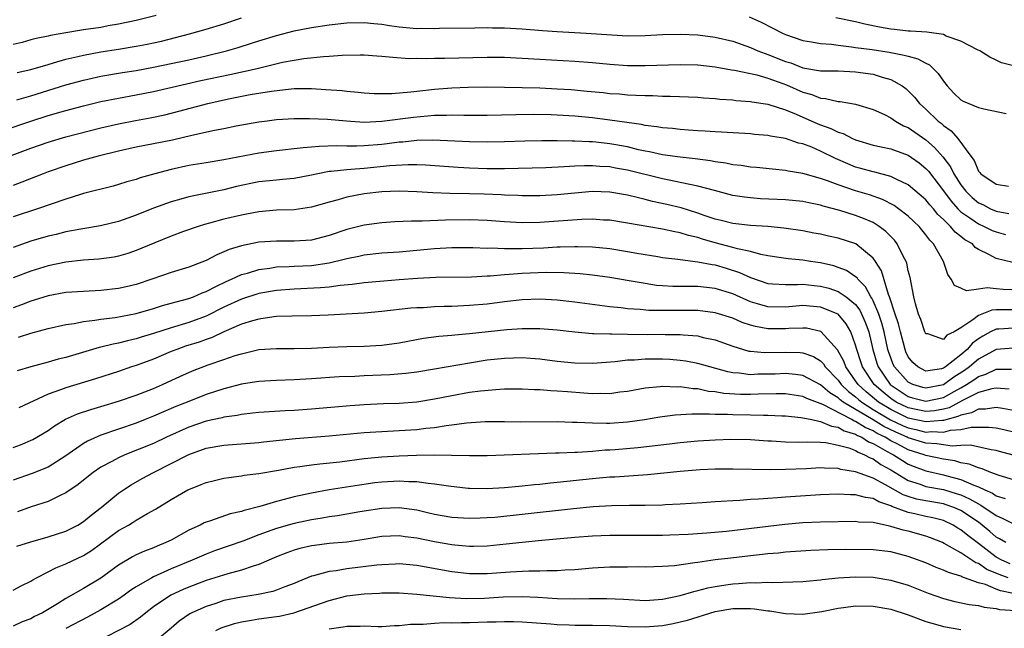
# Model space of a CAD drawing. Units: inches. Extents: x 2580000 to 2583000, y 1557000 to 1560000.
# Drawn here: x 2580940 to 2581052, y 1557965 to 1558035 of the extents above; entities that cross this region are included whole.
import ezdxf

# ---------------------------------------------------------------- set-up
doc = ezdxf.new("R2010")
doc.units = ezdxf.units.IN
doc.header["$MEASUREMENT"] = 0
doc.layers.add('LD25801557_2ft', color=135, linetype='Continuous')

msp = doc.modelspace()

# ---------------------------------------------------------------- linework, layer by layer
at = {"layer": 'LD25801557_2ft'}
for points, elevation in [([(2580955.28, 1558035), (2580953, 1558034.45), (2580951, 1558034.02), (2580949.83, 1558033.83), (2580949, 1558033.67), (2580947, 1558033.37), (2580945, 1558033.04), (2580943.26, 1558032.74), (2580943, 1558032.67), (2580941.61, 1558032.39), (2580941, 1558032.24), (2580940.04, 1558031.96), (2580939, 1558031.7)], 8528), ([(2581022.86, 1558034.86), (2581024.25, 1558034.25), (2581025.57, 1558033.58), (2581026.66, 1558033), (2581027, 1558032.84), (2581029, 1558032.16), (2581029.97, 1558032.03), (2581031, 1558031.83), (2581032.25, 1558031.75), (2581033, 1558031.64), (2581034.54, 1558031.46), (2581035, 1558031.39), (2581036.87, 1558031.13), (2581038.83, 1558030.83), (2581040.52, 1558030.52), (2581041, 1558030.37), (2581042.1, 1558030.1), (2581043, 1558029.58), (2581043.41, 1558029.41), (2581044.41, 1558028.41), (2581045, 1558027.53), (2581045.42, 1558027), (2581046.17, 1558026.17), (2581047, 1558025.43), (2581047.27, 1558025.27), (2581049, 1558024.54), (2581049.61, 1558024.39), (2581052.15, 1558023.85)], 8526), ([(2580939.42, 1558025.42), (2580941, 1558025.87), (2580945, 1558027.11), (2580947, 1558027.67), (2580949, 1558028.12), (2580951.46, 1558028.54), (2580953, 1558028.77), (2580955, 1558029.13), (2580957, 1558029.54), (2580959, 1558029.98), (2580961, 1558030.44), (2580963.32, 1558031), (2580964.63, 1558031.37), (2580966.15, 1558031.85), (2580967, 1558032.13), (2580969, 1558032.75), (2580971, 1558033.28), (2580973, 1558033.67), (2580975, 1558033.97), (2580977, 1558034.18), (2580979, 1558034.23), (2580980.1, 1558034.1), (2580981, 1558034.03), (2580981.87, 1558033.87), (2580983, 1558033.71), (2580985, 1558033.53), (2580985.56, 1558033.56), (2580987, 1558033.54), (2580987.58, 1558033.58), (2580991.62, 1558033.62), (2580993, 1558033.65), (2580993.63, 1558033.63), (2580995, 1558033.62), (2580997, 1558033.49), (2580999.3, 1558033.3), (2581001, 1558033.19), (2581004.28, 1558033), (2581007.2, 1558032.8), (2581009, 1558032.72), (2581011, 1558032.74), (2581013, 1558032.85), (2581015, 1558032.89), (2581017, 1558032.8), (2581019, 1558032.57), (2581021, 1558032.1), (2581023, 1558031.37), (2581023.85, 1558031), (2581024.68, 1558030.68), (2581025, 1558030.59), (2581027, 1558029.79), (2581027.61, 1558029.61), (2581029, 1558029.07), (2581031, 1558028.73), (2581031.28, 1558028.72), (2581033, 1558028.7), (2581035, 1558028.61), (2581037, 1558028.32), (2581038.02, 1558027.98), (2581039, 1558027.72), (2581040.29, 1558027), (2581040.71, 1558026.71), (2581041, 1558026.44), (2581041.72, 1558025.72), (2581042.27, 1558025), (2581043, 1558024.34), (2581044.39, 1558023), (2581044.74, 1558022.74), (2581045, 1558022.48), (2581045.9, 1558021.9), (2581046.63, 1558021), (2581048.11, 1558019), (2581048.5, 1558018.5), (2581049, 1558017.3), (2581049.16, 1558017.16), (2581049.27, 1558017), (2581051, 1558015.8), (2581052.42, 1558015.58)], 8524), ([(2580939.47, 1558028.53), (2580941, 1558028.88), (2580943, 1558029.45), (2580943.61, 1558029.61), (2580945, 1558030.03), (2580946.35, 1558030.35), (2580947, 1558030.52), (2580949, 1558030.89), (2580951, 1558031.18), (2580953, 1558031.51), (2580954.25, 1558031.75), (2580955, 1558031.91), (2580955.89, 1558032.11), (2580957.5, 1558032.5), (2580959.08, 1558032.92), (2580961, 1558033.46), (2580963, 1558034.07), (2580965, 1558034.75)], 8526), ([(2581053, 1558029.27), (2581051.63, 1558029.63), (2581051, 1558029.95), (2581050.29, 1558030.29), (2581049.15, 1558031), (2581048.88, 1558031.12), (2581047, 1558032.09), (2581045.32, 1558032.68), (2581045, 1558032.84), (2581043.12, 1558033.12), (2581041.25, 1558033.25), (2581041, 1558033.24), (2581039.43, 1558033.43), (2581039, 1558033.47), (2581037.7, 1558033.7), (2581036.05, 1558034.05), (2581035, 1558034.29), (2581032.75, 1558034.75)], 8528), ([(2580937.97, 1558021.97), (2580941, 1558023), (2580943, 1558023.62), (2580945, 1558024.19), (2580947, 1558024.73), (2580949, 1558025.22), (2580951, 1558025.62), (2580953, 1558025.98), (2580955, 1558026.37), (2580960.39, 1558027.61), (2580963.69, 1558028.31), (2580966.8, 1558029), (2580969.69, 1558029.69), (2580971, 1558029.94), (2580972.13, 1558030.13), (2580974.36, 1558030.36), (2580975, 1558030.37), (2580976.5, 1558030.5), (2580978.54, 1558030.54), (2580979, 1558030.53), (2580980.43, 1558030.43), (2580981, 1558030.39), (2580982.26, 1558030.26), (2580984.14, 1558030.14), (2580985, 1558030.16), (2580986.13, 1558030.13), (2580987, 1558030.17), (2580988.16, 1558030.16), (2580993, 1558030.28), (2580995, 1558030.27), (2580997, 1558030.17), (2580999, 1558030.03), (2581003, 1558029.82), (2581005, 1558029.67), (2581007, 1558029.48), (2581009, 1558029.34), (2581011, 1558029.32), (2581015, 1558029.43), (2581017, 1558029.4), (2581019, 1558029.19), (2581020.84, 1558028.84), (2581021.21, 1558028.79), (2581023.75, 1558028.25), (2581025, 1558027.9), (2581026.72, 1558027.28), (2581027.13, 1558027.13), (2581029, 1558026.29), (2581030.02, 1558026.02), (2581031, 1558025.61), (2581031.57, 1558025.57), (2581033, 1558025.23), (2581033.22, 1558025.22), (2581035, 1558024.93), (2581037, 1558024.33), (2581038.27, 1558023.73), (2581039, 1558023.36), (2581039.53, 1558023), (2581040.47, 1558022.47), (2581041, 1558022.25), (2581043, 1558020.86), (2581044, 1558020), (2581044.93, 1558018.93), (2581045.79, 1558017.79), (2581046.17, 1558017), (2581047, 1558015.72), (2581047.56, 1558015), (2581048.29, 1558014.29), (2581049, 1558013.7), (2581049.48, 1558013.48), (2581050.38, 1558013), (2581051, 1558012.73), (2581052.47, 1558012.47)], 8522), ([(2580938.57, 1558019), (2580941, 1558019.9), (2580943, 1558020.59), (2580945, 1558021.19), (2580949, 1558022.23), (2580951, 1558022.69), (2580952.93, 1558023.07), (2580954.62, 1558023.38), (2580956.28, 1558023.72), (2580957.88, 1558024.12), (2580961.18, 1558025), (2580963.53, 1558025.53), (2580966.02, 1558026.02), (2580968.42, 1558026.42), (2580970.67, 1558026.67), (2580971, 1558026.69), (2580973, 1558026.7), (2580974.61, 1558026.61), (2580976.47, 1558026.47), (2580977, 1558026.41), (2580978.3, 1558026.3), (2580979, 1558026.21), (2580980.14, 1558026.14), (2580981, 1558026.12), (2580982.13, 1558026.13), (2580984.32, 1558026.32), (2580985, 1558026.41), (2580987, 1558026.63), (2580989, 1558026.78), (2580990.85, 1558026.85), (2580992.88, 1558026.88), (2580995, 1558026.87), (2580997, 1558026.83), (2580999, 1558026.77), (2581001, 1558026.68), (2581002.58, 1558026.58), (2581004.42, 1558026.42), (2581006.24, 1558026.24), (2581007, 1558026.15), (2581008.08, 1558026.08), (2581009, 1558025.98), (2581009.96, 1558025.96), (2581011, 1558025.89), (2581011.89, 1558025.89), (2581013, 1558025.85), (2581013.85, 1558025.85), (2581017, 1558025.71), (2581017.65, 1558025.65), (2581019, 1558025.57), (2581019.51, 1558025.51), (2581021, 1558025.4), (2581021.35, 1558025.35), (2581023, 1558025.22), (2581023.18, 1558025.18), (2581025, 1558024.93), (2581027, 1558024.28), (2581028.22, 1558023.78), (2581030.69, 1558022.69), (2581031, 1558022.56), (2581032.16, 1558022.16), (2581033, 1558021.73), (2581033.57, 1558021.57), (2581034.65, 1558021), (2581035, 1558020.85), (2581037, 1558020.26), (2581037.92, 1558020.08), (2581039, 1558019.84), (2581041, 1558019.13), (2581042.23, 1558018.23), (2581043, 1558017.61), (2581043.29, 1558017.29), (2581045, 1558015.04), (2581045.87, 1558013.87), (2581046.66, 1558013), (2581047, 1558012.67), (2581048.01, 1558011.99), (2581049, 1558011.29), (2581049.66, 1558011), (2581050.55, 1558010.55), (2581051, 1558010.37), (2581052.08, 1558010.08)], 8520), ([(2581052.9, 1558006.9), (2581051, 1558007.35), (2581050.19, 1558007.81), (2581049, 1558008.38), (2581048.62, 1558008.62), (2581048.3, 1558009), (2581047.46, 1558009.46), (2581047, 1558009.84), (2581046.34, 1558010.34), (2581045.8, 1558011), (2581045, 1558011.78), (2581044.37, 1558012.37), (2581043.87, 1558013), (2581043.45, 1558013.45), (2581043, 1558014.04), (2581041, 1558015.75), (2581039.61, 1558016.39), (2581039, 1558016.7), (2581037.17, 1558017.17), (2581037, 1558017.2), (2581035.6, 1558017.6), (2581035, 1558017.75), (2581034.11, 1558018.11), (2581032.72, 1558018.72), (2581031, 1558019.58), (2581029.99, 1558020.01), (2581029, 1558020.39), (2581028.5, 1558020.5), (2581027, 1558021.02), (2581025.29, 1558021.29), (2581025, 1558021.36), (2581023.48, 1558021.48), (2581023, 1558021.53), (2581019.73, 1558021.73), (2581019, 1558021.76), (2581017.85, 1558021.85), (2581017, 1558021.88), (2581015.97, 1558021.97), (2581015, 1558022.03), (2581014.14, 1558022.14), (2581013, 1558022.23), (2581012.36, 1558022.36), (2581011, 1558022.51), (2581010.61, 1558022.61), (2581007, 1558023.11), (2581005, 1558023.36), (2581003, 1558023.54), (2581001, 1558023.66), (2581000.31, 1558023.69), (2580998.27, 1558023.73), (2580996.29, 1558023.71), (2580993, 1558023.63), (2580990.36, 1558023.64), (2580989, 1558023.67), (2580988.36, 1558023.64), (2580987, 1558023.63), (2580984.6, 1558023.4), (2580981, 1558022.93), (2580979, 1558022.85), (2580976.97, 1558022.97), (2580974.83, 1558023.17), (2580972.75, 1558023.25), (2580971, 1558023.24), (2580969, 1558023.13), (2580967.94, 1558023), (2580967, 1558022.88), (2580964.4, 1558022.4), (2580963, 1558022.12), (2580961.92, 1558021.92), (2580959.35, 1558021.35), (2580957.16, 1558020.84), (2580955, 1558020.4), (2580953, 1558020.02), (2580951, 1558019.58), (2580948.67, 1558019), (2580947, 1558018.53), (2580945, 1558017.91), (2580943, 1558017.21), (2580942.43, 1558017), (2580939.97, 1558016.03), (2580939, 1558015.68)], 8518), ([(2581053.73, 1558003.73), (2581051.81, 1558003.81), (2581051, 1558003.88), (2581050, 1558004), (2581049, 1558003.84), (2581047.65, 1558003.65), (2581047, 1558003.96), (2581046.26, 1558004.26), (2581045.89, 1558005), (2581045.52, 1558005.52), (2581045.02, 1558007), (2581043.88, 1558009), (2581043.44, 1558009.44), (2581043, 1558010.06), (2581042.23, 1558011), (2581041, 1558012.16), (2581039.9, 1558013), (2581039.37, 1558013.37), (2581038.05, 1558014.05), (2581036.58, 1558014.58), (2581035, 1558015.06), (2581033, 1558015.73), (2581031.8, 1558016.2), (2581031, 1558016.47), (2581029, 1558017.03), (2581027.3, 1558017.3), (2581027, 1558017.37), (2581025.51, 1558017.51), (2581023.71, 1558017.71), (2581023, 1558017.76), (2581021.94, 1558017.94), (2581021, 1558018.03), (2581020.21, 1558018.21), (2581019, 1558018.36), (2581018.47, 1558018.47), (2581016.71, 1558018.71), (2581015, 1558018.89), (2581013, 1558019.17), (2581011.5, 1558019.5), (2581011, 1558019.58), (2581010.26, 1558019.74), (2581009, 1558020.05), (2581007, 1558020.42), (2581005.41, 1558020.59), (2581005, 1558020.63), (2581004.63, 1558020.63), (2581003, 1558020.72), (2581002.71, 1558020.71), (2581001, 1558020.75), (2580999.25, 1558020.75), (2580997.3, 1558020.7), (2580995, 1558020.62), (2580993, 1558020.59), (2580991, 1558020.63), (2580986.83, 1558020.83), (2580985, 1558020.78), (2580983.39, 1558020.61), (2580983, 1558020.59), (2580981.6, 1558020.4), (2580981, 1558020.34), (2580979, 1558020.17), (2580978.13, 1558020.13), (2580977, 1558020.14), (2580975.82, 1558020.18), (2580973.88, 1558020.12), (2580973, 1558020.02), (2580972.04, 1558019.96), (2580971, 1558019.82), (2580969.67, 1558019.67), (2580969, 1558019.61), (2580967, 1558019.34), (2580963, 1558018.58), (2580961, 1558018.26), (2580959, 1558017.92), (2580957, 1558017.48), (2580955.14, 1558017), (2580953.47, 1558016.53), (2580953, 1558016.36), (2580951.94, 1558016.06), (2580951, 1558015.77), (2580950.4, 1558015.6), (2580947, 1558014.75), (2580946.65, 1558014.65), (2580945, 1558014.11), (2580941.78, 1558013), (2580939, 1558012.1)], 8516), ([(2581053, 1558001.5), (2581051.5, 1558001.5), (2581051, 1558001.52), (2581050.53, 1558001.47), (2581049, 1558000.86), (2581048.36, 1558000.36), (2581047, 1557999.44), (2581046.23, 1557999), (2581045.39, 1557998.61), (2581045, 1557998.14), (2581043.23, 1557998.77), (2581043, 1557998.78), (2581042.89, 1557999), (2581042.41, 1558000.41), (2581042.17, 1558001), (2581041.83, 1558002.17), (2581041.62, 1558003), (2581041.2, 1558005.2), (2581041, 1558005.95), (2581040.82, 1558006.82), (2581040.75, 1558007), (2581040.46, 1558007.54), (2581039.74, 1558009), (2581039.42, 1558009.42), (2581039, 1558009.84), (2581038.44, 1558010.44), (2581037.69, 1558011), (2581037, 1558011.43), (2581035.91, 1558011.91), (2581035, 1558012.25), (2581033.2, 1558012.8), (2581031.3, 1558013.3), (2581031, 1558013.41), (2581029.67, 1558013.67), (2581029, 1558013.83), (2581027, 1558014.03), (2581024.15, 1558014.15), (2581023, 1558014.24), (2581022.32, 1558014.32), (2581021, 1558014.54), (2581018.92, 1558015.08), (2581017, 1558015.6), (2581016.28, 1558015.72), (2581015, 1558016.02), (2581013.75, 1558016.25), (2581013, 1558016.41), (2581009, 1558017.42), (2581007.65, 1558017.65), (2581007, 1558017.78), (2581005.83, 1558017.83), (2581005, 1558017.91), (2581004.09, 1558017.91), (2581003, 1558017.85), (2581001.77, 1558017.77), (2580999.69, 1558017.69), (2580995, 1558017.57), (2580993, 1558017.56), (2580991, 1558017.62), (2580989.7, 1558017.7), (2580985.97, 1558017.97), (2580985, 1558018.01), (2580984.02, 1558018.02), (2580981.9, 1558017.9), (2580979, 1558017.6), (2580977.47, 1558017.47), (2580977, 1558017.45), (2580975.25, 1558017.25), (2580975, 1558017.24), (2580973.7, 1558017), (2580973, 1558016.85), (2580971, 1558016.47), (2580969.67, 1558016.33), (2580969, 1558016.28), (2580967, 1558016.06), (2580964.46, 1558015.54), (2580963, 1558015.18), (2580959, 1558014.36), (2580958.09, 1558014.09), (2580957, 1558013.8), (2580955, 1558013.07), (2580953, 1558012.27), (2580952.05, 1558011.95), (2580951, 1558011.57), (2580948.93, 1558011.07), (2580946.7, 1558010.7), (2580945, 1558010.37), (2580943.91, 1558010.09), (2580943, 1558009.89), (2580941, 1558009.32), (2580939, 1558008.62)], 8514), ([(2581053, 1557999.41), (2581051.32, 1557999.32), (2581051, 1557999.32), (2581050.37, 1557999), (2581049.48, 1557998.52), (2581049, 1557998.21), (2581048.3, 1557997.7), (2581047.72, 1557997), (2581047, 1557996.39), (2581045.23, 1557995), (2581045, 1557994.85), (2581044.8, 1557994.8), (2581043, 1557994.53), (2581042.08, 1557995), (2581041.52, 1557995.52), (2581041, 1557996.17), (2581040.73, 1557996.73), (2581040.63, 1557997), (2581040.11, 1557999), (2581039.9, 1557999.9), (2581039.51, 1558001), (2581038.86, 1558003), (2581038.74, 1558003.26), (2581037.95, 1558005.95), (2581037.26, 1558007), (2581037, 1558007.37), (2581035.02, 1558009.02), (2581033, 1558009.68), (2581031.9, 1558009.9), (2581031, 1558010.12), (2581030.24, 1558010.24), (2581029, 1558010.49), (2581026.81, 1558010.81), (2581024.98, 1558010.98), (2581023, 1558011.09), (2581021, 1558011.32), (2581019.67, 1558011.67), (2581019, 1558011.83), (2581017.75, 1558012.25), (2581017, 1558012.52), (2581015.1, 1558013.1), (2581013.49, 1558013.49), (2581011.85, 1558013.85), (2581011, 1558014.08), (2581010.24, 1558014.24), (2581009, 1558014.57), (2581007, 1558014.91), (2581005, 1558014.96), (2581003, 1558014.8), (2581001, 1558014.6), (2580999, 1558014.49), (2580997, 1558014.49), (2580996.52, 1558014.52), (2580995, 1558014.56), (2580994.59, 1558014.59), (2580992.66, 1558014.66), (2580991, 1558014.71), (2580988.74, 1558014.74), (2580986.82, 1558014.82), (2580985, 1558014.94), (2580983, 1558015.01), (2580981, 1558014.93), (2580979, 1558014.7), (2580977, 1558014.33), (2580976.04, 1558014.04), (2580975, 1558013.78), (2580973, 1558013.19), (2580971, 1558012.9), (2580969, 1558012.84), (2580967, 1558012.68), (2580965.6, 1558012.4), (2580965, 1558012.3), (2580963, 1558011.81), (2580961.36, 1558011.36), (2580960.78, 1558011.22), (2580960.09, 1558011), (2580958.42, 1558010.42), (2580957, 1558009.9), (2580955.15, 1558009.15), (2580953, 1558008.25), (2580952.07, 1558007.93), (2580951, 1558007.61), (2580950.49, 1558007.51), (2580948.74, 1558007.26), (2580947, 1558007.15), (2580945, 1558006.93), (2580943, 1558006.52), (2580941, 1558005.92), (2580939, 1558005.16)], 8512), ([(2581053, 1557997.14), (2581051, 1557996.99), (2581049, 1557995.89), (2581047.96, 1557995), (2581047.41, 1557994.59), (2581046.17, 1557993.83), (2581045, 1557992.98), (2581043, 1557992.58), (2581042.66, 1557992.66), (2581041.52, 1557993), (2581041, 1557993.25), (2581039.42, 1557995), (2581039.28, 1557995.28), (2581039, 1557996.03), (2581038.75, 1557996.75), (2581038.68, 1557997), (2581038.24, 1557999), (2581037.98, 1557999.98), (2581037.63, 1558001), (2581037, 1558002.51), (2581036.84, 1558002.84), (2581036.73, 1558003), (2581036.14, 1558004.14), (2581035.25, 1558005), (2581035.16, 1558005.16), (2581035, 1558005.28), (2581033.97, 1558005.97), (2581033, 1558006.34), (2581032.51, 1558006.51), (2581031, 1558006.84), (2581029.87, 1558007), (2581029, 1558007.15), (2581027.3, 1558007.3), (2581025, 1558007.66), (2581024.19, 1558007.81), (2581023, 1558008.15), (2581021.55, 1558008.45), (2581021, 1558008.62), (2581019, 1558009.13), (2581017.54, 1558009.54), (2581017, 1558009.73), (2581015.97, 1558009.97), (2581015, 1558010.29), (2581014.38, 1558010.38), (2581013, 1558010.7), (2581009, 1558011.38), (2581007, 1558011.7), (2581006.27, 1558011.73), (2581005, 1558011.82), (2581003.79, 1558011.79), (2580999, 1558011.44), (2580997, 1558011.4), (2580995, 1558011.51), (2580993, 1558011.68), (2580991, 1558011.77), (2580988.27, 1558011.73), (2580985.59, 1558011.59), (2580984.4, 1558011.6), (2580982.48, 1558011.52), (2580981, 1558011.42), (2580979, 1558011.16), (2580977, 1558010.67), (2580975, 1558009.98), (2580973, 1558009.44), (2580971, 1558009.31), (2580969, 1558009.34), (2580967, 1558009.19), (2580965, 1558008.8), (2580963.62, 1558008.38), (2580963, 1558008.09), (2580962.22, 1558007.78), (2580961, 1558007.12), (2580959, 1558006.36), (2580957, 1558005.77), (2580954.79, 1558005), (2580953, 1558004.4), (2580951.88, 1558004.12), (2580951, 1558003.93), (2580949, 1558003.71), (2580947, 1558003.61), (2580945, 1558003.46), (2580943, 1558003.09), (2580941.4, 1558002.6), (2580941, 1558002.49), (2580939.93, 1558002.07), (2580939, 1558001.72)], 8510), ([(2580939.62, 1557998.38), (2580941, 1557998.86), (2580943, 1557999.38), (2580945, 1557999.83), (2580945.96, 1557999.96), (2580947, 1558000.18), (2580948.31, 1558000.31), (2580949, 1558000.43), (2580950.63, 1558000.63), (2580953, 1558001.07), (2580955, 1558001.65), (2580956.02, 1558001.98), (2580957, 1558002.25), (2580957.57, 1558002.43), (2580959, 1558002.8), (2580959.54, 1558003), (2580960.55, 1558003.45), (2580961, 1558003.6), (2580962.18, 1558004.18), (2580963.26, 1558004.74), (2580963.88, 1558005), (2580965, 1558005.52), (2580965.69, 1558005.69), (2580967, 1558006.1), (2580968.26, 1558006.26), (2580969, 1558006.39), (2580970.44, 1558006.44), (2580971, 1558006.48), (2580973, 1558006.56), (2580975, 1558006.86), (2580976.73, 1558007.27), (2580977, 1558007.36), (2580978.38, 1558007.62), (2580979, 1558007.77), (2580981, 1558007.98), (2580983, 1558008.12), (2580987, 1558008.47), (2580989, 1558008.6), (2580991.39, 1558008.61), (2580993, 1558008.54), (2580993.45, 1558008.55), (2580995, 1558008.48), (2580995.5, 1558008.5), (2580997, 1558008.48), (2580999.42, 1558008.58), (2581001, 1558008.67), (2581001.33, 1558008.67), (2581003, 1558008.73), (2581003.29, 1558008.71), (2581005, 1558008.67), (2581007, 1558008.47), (2581009, 1558008.14), (2581010.06, 1558007.94), (2581012.44, 1558007.56), (2581013, 1558007.47), (2581014.72, 1558007.28), (2581015, 1558007.23), (2581017, 1558006.98), (2581018.65, 1558006.65), (2581019, 1558006.61), (2581020.25, 1558006.25), (2581021.77, 1558005.77), (2581023, 1558005.17), (2581025, 1558004.49), (2581025.52, 1558004.48), (2581027, 1558004.38), (2581028.39, 1558004.39), (2581029, 1558004.44), (2581030.27, 1558004.27), (2581031, 1558004.21), (2581031.96, 1558003.96), (2581033, 1558003.61), (2581033.92, 1558003), (2581035, 1558002.1), (2581035.47, 1558001.47), (2581036.09, 1558000.09), (2581036.5, 1557999), (2581036.97, 1557997), (2581037.42, 1557995.42), (2581037.56, 1557995), (2581038.95, 1557993), (2581040.17, 1557992.17), (2581041, 1557991.64), (2581041.49, 1557991.49), (2581043, 1557991.11), (2581045, 1557991.54), (2581046.22, 1557992.21), (2581047, 1557992.63), (2581047.65, 1557993), (2581048.47, 1557993.53), (2581049, 1557993.93), (2581049.83, 1557994.17), (2581051, 1557994.74), (2581052.76, 1557994.76)], 8508), ([(2581052.48, 1557992.48), (2581051, 1557992.59), (2581050.52, 1557992.52), (2581049, 1557992.08), (2581047.17, 1557991.17), (2581045.64, 1557990.36), (2581045, 1557990.19), (2581044, 1557990), (2581043, 1557989.91), (2581041, 1557990.33), (2581039.63, 1557991), (2581039, 1557991.41), (2581038.13, 1557992.13), (2581037.1, 1557993), (2581035.77, 1557995), (2581035.59, 1557995.59), (2581035.12, 1557997), (2581035, 1557997.47), (2581034.45, 1557999), (2581033.92, 1557999.92), (2581033, 1558001), (2581031, 1558001.81), (2581029, 1558001.98), (2581027, 1558001.81), (2581025, 1558001.83), (2581023.81, 1558002.19), (2581023, 1558002.41), (2581021, 1558003.32), (2581019, 1558003.95), (2581017, 1558004.16), (2581016.15, 1558004.15), (2581014.17, 1558004.17), (2581013, 1558004.24), (2581012.29, 1558004.29), (2581011, 1558004.49), (2581009.18, 1558004.82), (2581007, 1558005.18), (2581005, 1558005.45), (2581003.61, 1558005.61), (2581001.73, 1558005.73), (2580999.75, 1558005.75), (2580997, 1558005.63), (2580995.51, 1558005.51), (2580995, 1558005.49), (2580993.35, 1558005.35), (2580993, 1558005.34), (2580991.24, 1558005.24), (2580987.17, 1558005.17), (2580985.07, 1558005.07), (2580983, 1558004.92), (2580981.23, 1558004.77), (2580979, 1558004.56), (2580977.63, 1558004.37), (2580976.27, 1558004.27), (2580975, 1558004.09), (2580974.01, 1558003.99), (2580971, 1558003.87), (2580969, 1558003.72), (2580967, 1558003.36), (2580965, 1558002.73), (2580963, 1558001.79), (2580961, 1558000.79), (2580959, 1558000.07), (2580957, 1557999.47), (2580955, 1557998.81), (2580953.6, 1557998.4), (2580953, 1557998.2), (2580952.01, 1557997.99), (2580951, 1557997.72), (2580950.39, 1557997.61), (2580949, 1557997.25), (2580948.78, 1557997.22), (2580945, 1557996.09), (2580944.13, 1557995.87), (2580943, 1557995.54), (2580941, 1557995.02), (2580939.44, 1557994.56)], 8506), ([(2581053, 1557990.06), (2581051.74, 1557990.26), (2581051, 1557990.4), (2581049.8, 1557990.2), (2581049, 1557990.2), (2581048.22, 1557989.78), (2581047, 1557989.52), (2581046.66, 1557989.34), (2581045, 1557988.91), (2581044.91, 1557988.91), (2581043, 1557988.74), (2581041, 1557989.17), (2581039, 1557990.14), (2581037.6, 1557991), (2581036.18, 1557992.18), (2581035.28, 1557993), (2581035, 1557993.42), (2581033.87, 1557995), (2581033.64, 1557995.64), (2581032.95, 1557996.95), (2581031.04, 1557999.04), (2581029.4, 1557999.4), (2581029, 1557999.43), (2581027.37, 1557999.37), (2581027, 1557999.33), (2581025, 1557999.34), (2581023.59, 1557999.59), (2581023, 1557999.76), (2581022.06, 1558000.06), (2581021, 1558000.54), (2581019, 1558001.18), (2581017, 1558001.41), (2581014.56, 1558001.44), (2581013, 1558001.43), (2581011.44, 1558001.44), (2581010.46, 1558001.54), (2581009, 1558001.62), (2581008.28, 1558001.72), (2581007, 1558001.85), (2581003, 1558002.39), (2581001, 1558002.62), (2580999, 1558002.72), (2580997, 1558002.64), (2580995, 1558002.41), (2580993, 1558002.16), (2580991, 1558001.99), (2580989, 1558001.9), (2580988.11, 1558001.89), (2580987, 1558001.84), (2580985.75, 1558001.75), (2580985, 1558001.73), (2580984.32, 1558001.68), (2580981, 1558001.3), (2580979, 1558001.12), (2580974.88, 1558000.88), (2580973, 1558000.81), (2580970.79, 1558000.79), (2580969, 1558000.73), (2580968.7, 1558000.7), (2580967, 1558000.46), (2580966.27, 1558000.27), (2580965, 1557999.87), (2580963, 1557998.99), (2580961.66, 1557998.34), (2580961, 1557998.12), (2580960.18, 1557997.82), (2580958.65, 1557997.35), (2580957.63, 1557997), (2580957, 1557996.75), (2580955, 1557995.9), (2580953, 1557995.16), (2580952.49, 1557995), (2580951, 1557994.49), (2580948.37, 1557993.63), (2580945, 1557992.63), (2580944.39, 1557992.39), (2580943, 1557991.91), (2580939.64, 1557990.36)], 8504), ([(2580939, 1557985.82), (2580939.85, 1557986.15), (2580941.25, 1557986.75), (2580943, 1557987.77), (2580943.71, 1557988.29), (2580944.96, 1557989.04), (2580946.34, 1557989.66), (2580947.83, 1557990.17), (2580949, 1557990.49), (2580951, 1557991.09), (2580953, 1557991.77), (2580955, 1557992.55), (2580956.02, 1557993), (2580958.05, 1557993.95), (2580959, 1557994.38), (2580959.44, 1557994.56), (2580961.23, 1557995.23), (2580963, 1557995.83), (2580964.29, 1557996.29), (2580965, 1557996.51), (2580967, 1557996.97), (2580969, 1557997.1), (2580971, 1557997.09), (2580973, 1557997.13), (2580975, 1557997.25), (2580977, 1557997.34), (2580979, 1557997.38), (2580981, 1557997.49), (2580983, 1557997.76), (2580985.74, 1557998.26), (2580987.5, 1557998.5), (2580989, 1557998.63), (2580989.33, 1557998.67), (2580991, 1557998.8), (2580995.25, 1557999.25), (2580997, 1557999.38), (2580999, 1557999.39), (2581001, 1557999.22), (2581003, 1557998.98), (2581005, 1557998.81), (2581005.18, 1557998.82), (2581007, 1557998.76), (2581007.23, 1557998.77), (2581009, 1557998.74), (2581011.29, 1557998.71), (2581013, 1557998.72), (2581013.29, 1557998.71), (2581015, 1557998.7), (2581015.34, 1557998.66), (2581017, 1557998.53), (2581017.63, 1557998.37), (2581019, 1557998.09), (2581021, 1557997.36), (2581022.81, 1557996.81), (2581023, 1557996.78), (2581024.63, 1557996.63), (2581027, 1557996.7), (2581028.66, 1557996.66), (2581029, 1557996.62), (2581030.19, 1557996.19), (2581031, 1557995.68), (2581031.34, 1557995.34), (2581031.54, 1557995), (2581033, 1557993.49), (2581033.35, 1557993), (2581034.2, 1557992.2), (2581035, 1557991.6), (2581035.31, 1557991.31), (2581035.69, 1557991), (2581037, 1557990.17), (2581038.98, 1557988.98), (2581040.34, 1557988.34), (2581041, 1557988.05), (2581041.87, 1557987.87), (2581043, 1557987.59), (2581043.65, 1557987.65), (2581045, 1557987.58), (2581045.8, 1557987.8), (2581047, 1557987.88), (2581048.15, 1557988.15), (2581050.16, 1557988.16), (2581051, 1557988.05), (2581051.87, 1557987.87), (2581053, 1557987.62)], 8502), ([(2581052.96, 1557984.96), (2581051.39, 1557985.39), (2581051, 1557985.48), (2581050.44, 1557985.56), (2581048.08, 1557986.08), (2581047, 1557986.07), (2581046.01, 1557985.99), (2581045, 1557986.13), (2581044.26, 1557986.26), (2581043, 1557986.33), (2581041, 1557986.93), (2581040.87, 1557987), (2581039.56, 1557987.56), (2581038.21, 1557988.21), (2581037, 1557988.96), (2581033.58, 1557991), (2581033.25, 1557991.25), (2581033, 1557991.49), (2581032.06, 1557992.06), (2581031, 1557992.96), (2581029, 1557994.02), (2581028.15, 1557994.15), (2581027, 1557994.25), (2581025.81, 1557994.19), (2581025, 1557994.16), (2581023.84, 1557994.16), (2581023, 1557994.11), (2581021.71, 1557994.29), (2581021, 1557994.33), (2581020.43, 1557994.43), (2581017, 1557995.4), (2581015.64, 1557995.64), (2581015, 1557995.73), (2581013.83, 1557995.83), (2581013, 1557995.88), (2581011, 1557995.89), (2581009.78, 1557995.78), (2581009, 1557995.76), (2581007.59, 1557995.59), (2581005, 1557995.4), (2581003, 1557995.43), (2581001, 1557995.63), (2580999, 1557995.88), (2580997.96, 1557995.96), (2580997, 1557996.02), (2580996.01, 1557996.01), (2580995, 1557995.98), (2580993, 1557995.77), (2580991, 1557995.45), (2580987, 1557994.74), (2580985, 1557994.41), (2580983.75, 1557994.25), (2580981.9, 1557994.1), (2580979, 1557993.98), (2580977.92, 1557993.92), (2580976.14, 1557993.86), (2580973, 1557993.64), (2580971, 1557993.52), (2580969, 1557993.45), (2580967, 1557993.34), (2580966.71, 1557993.29), (2580965, 1557993.04), (2580963, 1557992.51), (2580961, 1557991.85), (2580959, 1557991.08), (2580957.52, 1557990.48), (2580956.12, 1557989.88), (2580955, 1557989.38), (2580954.02, 1557989), (2580953, 1557988.61), (2580951, 1557987.93), (2580949, 1557987.23), (2580947.45, 1557986.55), (2580947, 1557986.28), (2580945, 1557984.89), (2580943, 1557983.58), (2580941.15, 1557982.85), (2580939, 1557982.12)], 8500), ([(2581053, 1557982.13), (2581051.35, 1557982.65), (2581050.4, 1557983), (2581049.41, 1557983.41), (2581049, 1557983.5), (2581047.93, 1557983.93), (2581047, 1557984.1), (2581046.3, 1557984.3), (2581045, 1557984.5), (2581043, 1557984.93), (2581042.82, 1557985), (2581041, 1557985.57), (2581039.8, 1557986.2), (2581039, 1557986.6), (2581038.35, 1557987), (2581037.44, 1557987.44), (2581037, 1557987.71), (2581036.09, 1557988.09), (2581035, 1557988.79), (2581034.84, 1557988.84), (2581034.57, 1557989), (2581031.26, 1557990.74), (2581029.42, 1557991.42), (2581029, 1557991.64), (2581027, 1557991.93), (2581025.95, 1557991.95), (2581023.9, 1557991.9), (2581023, 1557991.86), (2581021.86, 1557991.86), (2581019.98, 1557991.98), (2581019, 1557992.15), (2581018.22, 1557992.22), (2581017, 1557992.49), (2581016.5, 1557992.5), (2581015, 1557992.72), (2581014.7, 1557992.7), (2581013, 1557992.77), (2581012.73, 1557992.73), (2581011, 1557992.59), (2581009, 1557992.22), (2581008.12, 1557992.12), (2581007, 1557991.95), (2581005.98, 1557991.98), (2581005, 1557991.94), (2581004.03, 1557992.03), (2581002.15, 1557992.15), (2581001, 1557992.26), (2581000.28, 1557992.28), (2580999, 1557992.39), (2580998.39, 1557992.39), (2580997, 1557992.47), (2580995, 1557992.46), (2580994.45, 1557992.45), (2580992.26, 1557992.26), (2580991, 1557992.08), (2580989, 1557991.73), (2580987, 1557991.33), (2580985, 1557991), (2580983, 1557990.85), (2580981.21, 1557990.79), (2580979, 1557990.7), (2580977.41, 1557990.58), (2580973, 1557990.19), (2580971, 1557990.04), (2580970, 1557990), (2580967, 1557989.82), (2580966.27, 1557989.73), (2580965, 1557989.6), (2580964.51, 1557989.49), (2580963, 1557989.27), (2580962.8, 1557989.2), (2580961, 1557988.82), (2580959, 1557988.16), (2580956.45, 1557987), (2580955, 1557986.3), (2580951.72, 1557985), (2580951, 1557984.67), (2580950.25, 1557984.25), (2580949, 1557983.59), (2580948.12, 1557983), (2580947, 1557982.1), (2580946.4, 1557981.6), (2580945, 1557980.65), (2580944.37, 1557980.37), (2580943, 1557979.69), (2580941.06, 1557979.06), (2580939.48, 1557978.52)], 8498), ([(2580939.42, 1557974.58), (2580941, 1557975.07), (2580943, 1557975.64), (2580945, 1557976.3), (2580946.35, 1557977), (2580947, 1557977.39), (2580947.88, 1557978.12), (2580949.03, 1557979), (2580951, 1557980.61), (2580951.56, 1557981), (2580952.43, 1557981.57), (2580953.7, 1557982.3), (2580954.98, 1557983), (2580957, 1557984), (2580959, 1557985.04), (2580961, 1557985.75), (2580963, 1557986.1), (2580967, 1557986.41), (2580967.53, 1557986.47), (2580971.15, 1557986.85), (2580975, 1557987.15), (2580979, 1557987.53), (2580981, 1557987.66), (2580983, 1557987.75), (2580985, 1557987.88), (2580986.03, 1557988.03), (2580987, 1557988.12), (2580988.35, 1557988.35), (2580989, 1557988.42), (2580990.64, 1557988.64), (2580992.77, 1557988.77), (2580995, 1557988.78), (2580996.76, 1557988.76), (2581001, 1557988.79), (2581002.72, 1557988.72), (2581003.27, 1557988.73), (2581005, 1557988.62), (2581006.59, 1557988.59), (2581007, 1557988.61), (2581009, 1557988.74), (2581010.93, 1557989), (2581012.69, 1557989.31), (2581014.45, 1557989.55), (2581016.32, 1557989.68), (2581017, 1557989.65), (2581018.33, 1557989.67), (2581019, 1557989.61), (2581020.39, 1557989.61), (2581021, 1557989.57), (2581023, 1557989.55), (2581024.5, 1557989.5), (2581025, 1557989.51), (2581026.58, 1557989.42), (2581027, 1557989.42), (2581028.74, 1557989.26), (2581029, 1557989.22), (2581030.01, 1557989), (2581030.81, 1557988.81), (2581031, 1557988.8), (2581032.24, 1557988.24), (2581033, 1557988.13), (2581033.71, 1557987.71), (2581035, 1557987.34), (2581035.21, 1557987.21), (2581035.7, 1557987), (2581036.48, 1557986.48), (2581037, 1557986.29), (2581038.61, 1557985.39), (2581039, 1557985.15), (2581039.3, 1557985), (2581040.33, 1557984.33), (2581041, 1557983.94), (2581041.66, 1557983.66), (2581043, 1557983.16), (2581045, 1557982.72), (2581045.4, 1557982.6), (2581047, 1557982.19), (2581048.47, 1557981.53), (2581049, 1557981.34), (2581049.71, 1557981), (2581050.61, 1557980.61), (2581051, 1557980.34), (2581052.02, 1557980.02)], 8496), ([(2580939, 1557969.6), (2580939.92, 1557970.08), (2580941, 1557970.6), (2580941.23, 1557970.77), (2580941.66, 1557971), (2580943, 1557971.67), (2580943.87, 1557972.13), (2580945, 1557972.57), (2580947, 1557973.53), (2580947.91, 1557974.09), (2580951, 1557976.36), (2580952.13, 1557977), (2580952.67, 1557977.33), (2580953, 1557977.55), (2580954.31, 1557978.31), (2580955.21, 1557978.79), (2580957, 1557979.9), (2580958.9, 1557981), (2580959, 1557981.05), (2580960.4, 1557981.6), (2580961, 1557981.85), (2580961.92, 1557982.08), (2580963, 1557982.33), (2580963.57, 1557982.43), (2580965, 1557982.61), (2580965.33, 1557982.67), (2580967, 1557982.85), (2580969.23, 1557983.23), (2580971, 1557983.58), (2580971.66, 1557983.66), (2580973, 1557983.87), (2580973.95, 1557983.95), (2580976.21, 1557984.21), (2580979, 1557984.57), (2580981, 1557984.77), (2580983, 1557984.87), (2580984.94, 1557984.94), (2580986.97, 1557984.98), (2580988.96, 1557984.96), (2580991, 1557984.91), (2580993, 1557984.93), (2581000.79, 1557985.21), (2581001.21, 1557985.21), (2581003, 1557985.3), (2581003.3, 1557985.3), (2581005, 1557985.42), (2581006.45, 1557985.55), (2581007, 1557985.57), (2581007.61, 1557985.61), (2581010.18, 1557985.82), (2581013.77, 1557986.23), (2581015, 1557986.4), (2581017, 1557986.59), (2581019, 1557986.72), (2581020.78, 1557986.78), (2581023, 1557986.73), (2581025, 1557986.59), (2581025.42, 1557986.58), (2581027, 1557986.48), (2581028.45, 1557986.45), (2581029.51, 1557986.49), (2581031, 1557986.42), (2581031.62, 1557986.38), (2581033, 1557986.11), (2581034.22, 1557985.78), (2581035, 1557985.47), (2581035.28, 1557985.28), (2581036.02, 1557985), (2581036.64, 1557984.64), (2581037, 1557984.52), (2581037.88, 1557983.88), (2581039, 1557983.27), (2581041, 1557982.08), (2581042.36, 1557981.64), (2581043, 1557981.4), (2581045, 1557981.03), (2581046.57, 1557980.57), (2581047, 1557980.42), (2581047.99, 1557979.99), (2581049, 1557979.4), (2581049.27, 1557979.27), (2581051, 1557978.07), (2581051.76, 1557977.76), (2581053, 1557977.14)], 8494), ([(2581052.1, 1557975), (2581051.41, 1557975.41), (2581051, 1557975.63), (2581050.28, 1557976.28), (2581049.43, 1557977), (2581049, 1557977.32), (2581047, 1557978.65), (2581046.18, 1557979), (2581045.31, 1557979.31), (2581045, 1557979.4), (2581043, 1557979.74), (2581041.95, 1557979.95), (2581041, 1557980.24), (2581040.43, 1557980.43), (2581038.41, 1557981.59), (2581037, 1557982.35), (2581035, 1557983.07), (2581033.33, 1557983.33), (2581033, 1557983.43), (2581031.46, 1557983.46), (2581031, 1557983.5), (2581029.41, 1557983.41), (2581027, 1557983.31), (2581025.29, 1557983.29), (2581021, 1557983.38), (2581019, 1557983.36), (2581017.28, 1557983.28), (2581015, 1557983.1), (2581011.29, 1557982.71), (2581007.54, 1557982.46), (2581007, 1557982.44), (2581005, 1557982.25), (2581001, 1557981.83), (2581000.23, 1557981.77), (2580999, 1557981.62), (2580998.42, 1557981.58), (2580997, 1557981.41), (2580996.62, 1557981.38), (2580995, 1557981.23), (2580993, 1557981.13), (2580991, 1557981.16), (2580990.83, 1557981.17), (2580988.59, 1557981.41), (2580987, 1557981.67), (2580986.28, 1557981.72), (2580985, 1557981.91), (2580984.08, 1557981.92), (2580983, 1557981.99), (2580981, 1557981.89), (2580980.21, 1557981.79), (2580978.45, 1557981.55), (2580975, 1557980.99), (2580973, 1557980.64), (2580971, 1557980.2), (2580969.89, 1557979.89), (2580969, 1557979.68), (2580967.11, 1557979.11), (2580965.33, 1557978.67), (2580965, 1557978.54), (2580963.73, 1557978.27), (2580961.49, 1557977.49), (2580961, 1557977.34), (2580960.76, 1557977.24), (2580960.31, 1557977), (2580959, 1557976.4), (2580957, 1557975.29), (2580956.41, 1557975), (2580955.4, 1557974.6), (2580955, 1557974.42), (2580953.96, 1557974.04), (2580953, 1557973.6), (2580952.61, 1557973.39), (2580951, 1557972.42), (2580949, 1557970.96), (2580947, 1557969.76), (2580945, 1557968.65), (2580944.04, 1557968.04), (2580942.32, 1557967), (2580941.43, 1557966.57), (2580941, 1557966.32), (2580940.02, 1557965.98), (2580939, 1557965.48)], 8492), ([(2581052.6, 1557972.6), (2581051.67, 1557973), (2581051, 1557973.36), (2581049, 1557974.9), (2581047.79, 1557975.79), (2581047, 1557976.47), (2581046.66, 1557976.66), (2581046.11, 1557977), (2581045, 1557977.5), (2581043.81, 1557977.81), (2581043, 1557977.97), (2581041.74, 1557978.26), (2581041, 1557978.41), (2581039.12, 1557979.12), (2581039, 1557979.19), (2581037.64, 1557979.64), (2581037, 1557980.01), (2581036.12, 1557980.12), (2581035, 1557980.44), (2581034.43, 1557980.43), (2581033, 1557980.5), (2581031, 1557980.44), (2581027, 1557980.17), (2581026.08, 1557980.08), (2581025, 1557980.03), (2581023.93, 1557979.93), (2581023, 1557979.89), (2581021.79, 1557979.79), (2581021, 1557979.77), (2581019.67, 1557979.67), (2581019, 1557979.64), (2581017.52, 1557979.52), (2581015, 1557979.37), (2581013.3, 1557979.3), (2581013, 1557979.28), (2581011, 1557979.23), (2581009.22, 1557979.22), (2581007.19, 1557979.19), (2581005.07, 1557979.06), (2581002.85, 1557978.85), (2580997, 1557978.2), (2580993.87, 1557977.87), (2580993, 1557977.81), (2580992.21, 1557977.79), (2580991, 1557977.73), (2580989, 1557977.84), (2580987, 1557978.21), (2580986.37, 1557978.37), (2580985, 1557978.68), (2580983, 1557978.96), (2580981, 1557978.9), (2580978.51, 1557978.51), (2580975.94, 1557978.06), (2580975, 1557977.93), (2580974.22, 1557977.78), (2580973, 1557977.6), (2580971, 1557977.18), (2580969, 1557976.6), (2580967, 1557975.87), (2580965.16, 1557975.16), (2580961.94, 1557974.06), (2580961, 1557973.7), (2580959.41, 1557973), (2580957, 1557972), (2580955, 1557971.11), (2580954.78, 1557971), (2580953, 1557969.95), (2580952.42, 1557969.58), (2580951.64, 1557969), (2580951, 1557968.56), (2580949, 1557967.33), (2580947.48, 1557966.52), (2580945, 1557965.23)], 8490), ([(2581052.37, 1557971), (2581051.36, 1557971.36), (2581049.95, 1557971.95), (2581049, 1557972.62), (2581048.71, 1557972.71), (2581047, 1557973.82), (2581045.1, 1557974.9), (2581044.89, 1557975), (2581043.54, 1557975.54), (2581043, 1557975.73), (2581041, 1557976.29), (2581040.41, 1557976.41), (2581039, 1557976.85), (2581038.87, 1557976.87), (2581037, 1557977.27), (2581035.34, 1557977.34), (2581035, 1557977.39), (2581031, 1557977.33), (2581029, 1557977.24), (2581026.94, 1557977.06), (2581020.28, 1557976.28), (2581018.06, 1557976.06), (2581015.91, 1557975.91), (2581013.83, 1557975.83), (2581013, 1557975.82), (2581011, 1557975.8), (2581007, 1557975.81), (2581005, 1557975.74), (2581003, 1557975.59), (2580999.23, 1557975.23), (2580997.01, 1557975.01), (2580995.19, 1557974.81), (2580993, 1557974.59), (2580991.46, 1557974.54), (2580991, 1557974.55), (2580989.31, 1557974.69), (2580989, 1557974.73), (2580987, 1557975.08), (2580985, 1557975.51), (2580983.67, 1557975.67), (2580983, 1557975.78), (2580981, 1557975.68), (2580979, 1557975.34), (2580977, 1557975.06), (2580975, 1557974.88), (2580973.32, 1557974.68), (2580973, 1557974.63), (2580971.67, 1557974.33), (2580971, 1557974.14), (2580970.17, 1557973.83), (2580969, 1557973.37), (2580967, 1557972.51), (2580966.33, 1557972.33), (2580965, 1557971.86), (2580963.44, 1557971.44), (2580961, 1557970.67), (2580959, 1557969.92), (2580958.35, 1557969.65), (2580956.98, 1557969.02), (2580955, 1557967.67), (2580954.1, 1557967), (2580953.5, 1557966.5), (2580952.31, 1557965.69), (2580947.15, 1557963)], 8488), ([(2581053, 1557969.2), (2581051.49, 1557969.49), (2581051, 1557969.69), (2581049.78, 1557970.22), (2581049, 1557970.43), (2581047.41, 1557971), (2581047.1, 1557971.1), (2581047, 1557971.16), (2581045.58, 1557971.58), (2581045, 1557971.87), (2581044.17, 1557972.17), (2581043, 1557972.7), (2581041, 1557973.43), (2581039, 1557973.93), (2581037, 1557974.16), (2581033.8, 1557974.2), (2581031.83, 1557974.17), (2581029.91, 1557974.09), (2581027, 1557973.9), (2581026.19, 1557973.81), (2581025, 1557973.71), (2581024.37, 1557973.63), (2581023, 1557973.5), (2581020.76, 1557973.24), (2581018.98, 1557973.02), (2581017, 1557972.75), (2581016.68, 1557972.68), (2581014.37, 1557972.37), (2581013, 1557972.26), (2581011, 1557972.2), (2581010.23, 1557972.23), (2581009, 1557972.22), (2581007, 1557972.2), (2581005, 1557972.07), (2581003, 1557971.9), (2581001.86, 1557971.86), (2581001, 1557971.79), (2580999.8, 1557971.8), (2580999, 1557971.76), (2580997.75, 1557971.75), (2580995.63, 1557971.63), (2580993, 1557971.44), (2580991, 1557971.45), (2580989, 1557971.68), (2580985, 1557972.39), (2580983, 1557972.57), (2580982.56, 1557972.56), (2580981, 1557972.48), (2580980.43, 1557972.43), (2580977, 1557972.01), (2580975.8, 1557971.8), (2580975, 1557971.72), (2580973.21, 1557971.21), (2580973, 1557971.17), (2580971.45, 1557970.55), (2580971, 1557970.34), (2580969.95, 1557969.95), (2580969, 1557969.57), (2580968.57, 1557969.43), (2580966.92, 1557969.08), (2580965, 1557968.8), (2580963, 1557968.39), (2580962.08, 1557968.08), (2580961, 1557967.74), (2580959.36, 1557967), (2580959.12, 1557966.88), (2580957.93, 1557966.07), (2580957, 1557965.26), (2580955, 1557963.57)], 8486), ([(2580962.1, 1557965), (2580962.71, 1557965.29), (2580964.2, 1557965.8), (2580965, 1557965.99), (2580966.17, 1557966.17), (2580967, 1557966.33), (2580969, 1557966.58), (2580969.36, 1557966.64), (2580970.97, 1557967), (2580975, 1557968.41), (2580977, 1557968.92), (2580979, 1557969.18), (2580980.74, 1557969.26), (2580981, 1557969.28), (2580983, 1557969.27), (2580985, 1557969.14), (2580988.73, 1557968.73), (2580990.65, 1557968.65), (2580992.69, 1557968.69), (2580994.82, 1557968.82), (2580997, 1557968.87), (2580998.8, 1557968.8), (2581001, 1557968.65), (2581003, 1557968.58), (2581004.62, 1557968.62), (2581006.65, 1557968.65), (2581008.56, 1557968.56), (2581011, 1557968.42), (2581012.51, 1557968.51), (2581013, 1557968.55), (2581015, 1557968.96), (2581016.56, 1557969.44), (2581017, 1557969.53), (2581018.14, 1557969.86), (2581019, 1557970.02), (2581020.19, 1557970.19), (2581021, 1557970.32), (2581021.66, 1557970.34), (2581023, 1557970.45), (2581023.58, 1557970.42), (2581025, 1557970.48), (2581025.55, 1557970.45), (2581029, 1557970.57), (2581029.38, 1557970.62), (2581031, 1557970.76), (2581031.2, 1557970.8), (2581033.01, 1557970.99), (2581035, 1557971.11), (2581037, 1557971.06), (2581039, 1557970.74), (2581041, 1557970.14), (2581043.25, 1557969.25), (2581045, 1557968.63), (2581046.3, 1557968.3), (2581047.95, 1557967.95), (2581049, 1557967.84), (2581049.63, 1557967.63), (2581051, 1557967.51), (2581051.4, 1557967.4), (2581053.28, 1557967.28)], 8484), ([(2580975, 1557965.19), (2580976.6, 1557965.4), (2580977, 1557965.5), (2580978.53, 1557965.47), (2580979, 1557965.51), (2580980.55, 1557965.45), (2580981, 1557965.46), (2580982.45, 1557965.55), (2580983, 1557965.56), (2580984.28, 1557965.72), (2580985.71, 1557965.71), (2580987, 1557965.84), (2580988.1, 1557965.9), (2580989, 1557965.88), (2580990.1, 1557965.9), (2580991, 1557965.9), (2580993, 1557965.97), (2580994.02, 1557965.98), (2580995, 1557966.03), (2580996, 1557966), (2580997, 1557965.99), (2581000.25, 1557965.75), (2581001, 1557965.67), (2581002.36, 1557965.64), (2581003, 1557965.61), (2581005, 1557965.61), (2581007, 1557965.57), (2581009, 1557965.46), (2581011, 1557965.41), (2581013, 1557965.57), (2581014.2, 1557965.79), (2581015, 1557965.96), (2581015.82, 1557966.18), (2581019, 1557967.14), (2581021, 1557967.49), (2581021.5, 1557967.5), (2581023, 1557967.49), (2581023.47, 1557967.47), (2581025, 1557967.23), (2581025.22, 1557967.22), (2581027, 1557966.92), (2581029, 1557966.86), (2581031.16, 1557967.16), (2581033, 1557967.55), (2581033.61, 1557967.61), (2581035, 1557967.8), (2581037, 1557967.77), (2581039, 1557967.42), (2581041, 1557966.76), (2581043, 1557966), (2581044.37, 1557965.63), (2581045, 1557965.44), (2581047, 1557965.11)], 8482)]:
    msp.add_lwpolyline(points, dxfattribs=dict(at, elevation=elevation))

doc.saveas('drawing.dxf')
